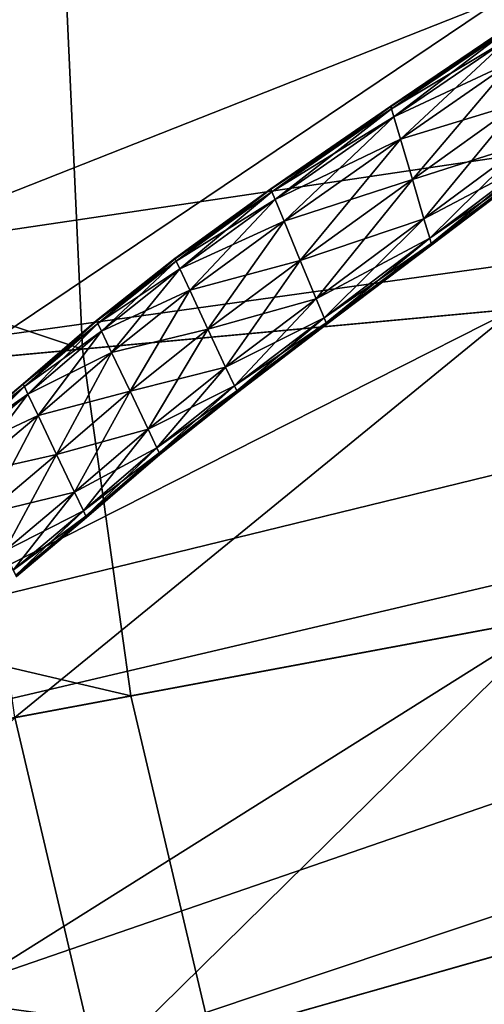
# Model space of a CAD drawing. Extents: x -1.57 to 1.68, y -1.61 to 1.64.
# Drawn here: x -0.69 to -0.6, y -0.18 to 0.01 of the extents above; entities that cross this region are included whole.
import ezdxf

# ---------------------------------------------------------------- set-up
doc = ezdxf.new("R2010")
doc.units = 0
doc.header["$MEASUREMENT"] = 0
doc.layers.get('0').update_dxf_attribs({"linetype": 'CONTINUOUS'})

msp = doc.modelspace()

# ---------------------------------------------------------------- linework, layer by layer
for points in [[(-1.13031, -0.09263, 0.04969), (-1.1354, 0.01747, 0.04969), (-0.38879, 0.01747, 0.04969)], [(-1.13031, -0.09263, 0.04969), (-0.38879, 0.01747, 0.04969), (-0.38689, -0.02374, 0.04969)], [(-0.67671, -0.0506, 0.39565), (-0.67986, 0.01747, 0.39565), (-0.88045, 0.01747, 0.39565)], [(-0.67671, -0.0506, 0.39565), (-0.88045, 0.01747, 0.39565), (-0.87645, -0.0691, 0.39565)], [(-0.79565, -0.06162, 1.00929), (-0.79931, 0.01747, 1.00929), (-0.59552, 0.01747, 1.00929)], [(-0.79565, -0.06162, 1.00929), (-0.59552, 0.01747, 1.00929), (-0.59274, -0.04282, 1.00929)], [(-0.78081, -0.06024, 0.18724), (-0.7844, 0.01747, 0.18724), (-0.22357, 0.01747, 0.18724)], [(-0.78081, -0.06024, 0.18724), (-0.22357, 0.01747, 0.18724), (-0.22237, -0.0085, 0.18724)], [(-0.6996, -0.05272, 0.09784), (-0.70285, 0.01747, 0.09784), (-0.59543, 0.01747, 0.09784)], [(-0.6996, -0.05272, 0.09784), (-0.59543, 0.01747, 0.09784), (-0.59264, -0.04281, 0.09784)], [(-0.67671, -0.0506, 0.17653), (-0.67986, 0.01747, 0.17653), (-0.67986, 0.01747, 0.39565)], [(-0.67671, -0.0506, 0.17653), (-0.67986, 0.01747, 0.39565), (-0.67671, -0.0506, 0.39565)], [(-0.61677, -0.0034, 1.01036), (-0.61679, -0.00333, 1.02023), (-0.59415, 0.012, 1.02249)], [(-0.61679, -0.00333, 1.02023), (-0.59414, 0.01193, 1.03509), (-0.59415, 0.012, 1.02249)], [(-0.61679, -0.00333, 1.02023), (-0.61677, -0.0034, 1.03291), (-0.59414, 0.01193, 1.03509)], [(-0.61677, -0.0034, 1.01036), (-0.59415, 0.012, 1.02249), (-0.59414, 0.01193, 1.01184)], [(-0.61663, -0.00388, 1.00438), (-0.61677, -0.0034, 1.01036), (-0.59414, 0.01193, 1.01184)], [(-0.61677, -0.0034, 1.03291), (-0.59406, 0.01143, 1.04531), (-0.59414, 0.01193, 1.03509)], [(-0.61663, -0.00388, 1.00438), (-0.59414, 0.01193, 1.01184), (-0.59406, 0.01143, 1.00488)], [(-0.61677, -0.0034, 1.03291), (-0.61663, -0.00388, 1.0436), (-0.59406, 0.01143, 1.04531)], [(-0.61663, -0.00388, 1.0436), (-0.5938, 0.00983, 1.04961), (-0.59406, 0.01143, 1.04531)], [(-0.61616, -0.00544, 1.00204), (-0.61663, -0.00388, 1.00438), (-0.59406, 0.01143, 1.00488)], [(-0.61663, -0.00388, 1.0436), (-0.61616, -0.00544, 1.04813), (-0.5938, 0.00983, 1.04961)], [(-0.61616, -0.00544, 1.00204), (-0.59406, 0.01143, 1.00488), (-0.5938, 0.00983, 1.00211)], [(-0.61616, -0.00544, 1.04813), (-0.59307, 0.0054, 1.05022), (-0.5938, 0.00983, 1.04961)], [(-0.61489, -0.00975, 1.00171), (-0.61616, -0.00544, 1.00204), (-0.5938, 0.00983, 1.00211)], [(-0.61489, -0.00975, 1.00171), (-0.5938, 0.00983, 1.00211), (-0.59307, 0.0054, 1.00171)], [(-0.61616, -0.00544, 1.04813), (-0.61489, -0.00975, 1.04878), (-0.59307, 0.0054, 1.05022)], [(-0.61489, -0.00975, 1.04878), (-0.59175, -0.00266, 1.05022), (-0.59307, 0.0054, 1.05022)], [(-0.61258, -0.01759, 1.00171), (-0.61489, -0.00975, 1.00171), (-0.59307, 0.0054, 1.00171)], [(-0.61258, -0.01759, 1.00171), (-0.59307, 0.0054, 1.00171), (-0.59175, -0.00266, 1.00171)], [(-0.6401, -0.01951, 1.00906), (-0.64013, -0.01944, 1.0181), (-0.61679, -0.00333, 1.02023)], [(-0.64013, -0.01944, 1.0181), (-0.61677, -0.0034, 1.03291), (-0.61679, -0.00333, 1.02023)], [(-0.64013, -0.01944, 1.0181), (-0.6401, -0.01951, 1.03052), (-0.61677, -0.0034, 1.03291)], [(-0.6401, -0.01951, 1.00906), (-0.61679, -0.00333, 1.02023), (-0.61677, -0.0034, 1.01036)], [(-0.63991, -0.01998, 1.00394), (-0.6401, -0.01951, 1.00906), (-0.61677, -0.0034, 1.01036)], [(-0.6401, -0.01951, 1.03052), (-0.61663, -0.00388, 1.0436), (-0.61677, -0.0034, 1.03291)], [(-0.63991, -0.01998, 1.00394), (-0.61677, -0.0034, 1.01036), (-0.61663, -0.00388, 1.00438)], [(-0.61489, -0.00975, 1.04878), (-0.61258, -0.01759, 1.04878), (-0.59175, -0.00266, 1.05022)], [(-0.61258, -0.01759, 1.04878), (-0.59046, -0.01052, 1.05022), (-0.59175, -0.00266, 1.05022)], [(-0.61032, -0.02523, 1.00171), (-0.61258, -0.01759, 1.00171), (-0.59175, -0.00266, 1.00171)], [(-0.61032, -0.02523, 1.00171), (-0.59175, -0.00266, 1.00171), (-0.59046, -0.01052, 1.00171)], [(-0.6401, -0.01951, 1.03052), (-0.63991, -0.01998, 1.04127), (-0.61663, -0.00388, 1.0436)], [(-0.63991, -0.01998, 1.04127), (-0.61616, -0.00544, 1.04813), (-0.61663, -0.00388, 1.0436)], [(-0.63928, -0.0215, 1.00199), (-0.63991, -0.01998, 1.00394), (-0.61663, -0.00388, 1.00438)], [(-0.63991, -0.01998, 1.04127), (-0.63928, -0.0215, 1.04585), (-0.61616, -0.00544, 1.04813)], [(-0.63928, -0.0215, 1.00199), (-0.61663, -0.00388, 1.00438), (-0.61616, -0.00544, 1.00204)], [(-0.63928, -0.0215, 1.04585), (-0.61489, -0.00975, 1.04878), (-0.61616, -0.00544, 1.04813)], [(-0.63754, -0.0257, 1.00171), (-0.63928, -0.0215, 1.00199), (-0.61616, -0.00544, 1.00204)], [(-0.63754, -0.0257, 1.00171), (-0.61616, -0.00544, 1.00204), (-0.61489, -0.00975, 1.00171)], [(-0.77006, -0.1373, 0.18724), (-0.78081, -0.06024, 0.18724), (-0.22237, -0.0085, 0.18724)], [(-0.77006, -0.1373, 0.18724), (-0.22237, -0.0085, 0.18724), (-0.21878, -0.03424, 0.18724)], [(-0.63928, -0.0215, 1.04585), (-0.63754, -0.0257, 1.0465), (-0.61489, -0.00975, 1.04878)], [(-0.63754, -0.0257, 1.0465), (-0.61258, -0.01759, 1.04878), (-0.61489, -0.00975, 1.04878)], [(-0.63437, -0.03335, 1.00171), (-0.63754, -0.0257, 1.00171), (-0.61489, -0.00975, 1.00171)], [(-0.63437, -0.03335, 1.00171), (-0.61489, -0.00975, 1.00171), (-0.61258, -0.01759, 1.00171)], [(-0.61258, -0.01759, 1.04878), (-0.61032, -0.02523, 1.04878), (-0.59046, -0.01052, 1.05022)], [(-0.60921, -0.02901, 1.00204), (-0.61032, -0.02523, 1.00171), (-0.59046, -0.01052, 1.00171)], [(-0.61032, -0.02523, 1.04878), (-0.58982, -0.01441, 1.04961), (-0.59046, -0.01052, 1.05022)], [(-0.60921, -0.02901, 1.00204), (-0.59046, -0.01052, 1.00171), (-0.58982, -0.01441, 1.00211)], [(-0.61032, -0.02523, 1.04878), (-0.60921, -0.02901, 1.04813), (-0.58982, -0.01441, 1.04961)], [(-0.6089, -0.03005, 1.00438), (-0.60921, -0.02901, 1.00204), (-0.58982, -0.01441, 1.00211)], [(-0.60921, -0.02901, 1.04813), (-0.58964, -0.01547, 1.04531), (-0.58982, -0.01441, 1.04961)], [(-0.6089, -0.03005, 1.00438), (-0.58982, -0.01441, 1.00211), (-0.58964, -0.01547, 1.00488)], [(-0.60921, -0.02901, 1.04813), (-0.6089, -0.03005, 1.0436), (-0.58964, -0.01547, 1.04531)], [(-0.6089, -0.03005, 1.0436), (-0.5896, -0.01573, 1.03509), (-0.58964, -0.01547, 1.04531)], [(-0.60883, -0.0303, 1.01036), (-0.6089, -0.03005, 1.00438), (-0.58964, -0.01547, 1.00488)], [(-0.6089, -0.03005, 1.0436), (-0.60883, -0.0303, 1.03291), (-0.5896, -0.01573, 1.03509)], [(-0.60883, -0.0303, 1.01036), (-0.58964, -0.01547, 1.00488), (-0.5896, -0.01573, 1.01184)], [(-0.60883, -0.0303, 1.03291), (-0.58959, -0.01577, 1.02249), (-0.5896, -0.01573, 1.03509)], [(-0.60882, -0.03033, 1.02023), (-0.60883, -0.0303, 1.01036), (-0.5896, -0.01573, 1.01184)], [(-0.60883, -0.0303, 1.03291), (-0.60882, -0.03033, 1.02023), (-0.58959, -0.01577, 1.02249)], [(-0.60882, -0.03033, 1.02023), (-0.5896, -0.01573, 1.01184), (-0.58959, -0.01577, 1.02249)], [(-0.63754, -0.0257, 1.0465), (-0.63437, -0.03335, 1.0465), (-0.61258, -0.01759, 1.04878)], [(-0.63437, -0.03335, 1.0465), (-0.61032, -0.02523, 1.04878), (-0.61258, -0.01759, 1.04878)], [(-0.63128, -0.04081, 1.00171), (-0.63437, -0.03335, 1.00171), (-0.61258, -0.01759, 1.00171)], [(-0.63128, -0.04081, 1.00171), (-0.61258, -0.01759, 1.00171), (-0.61032, -0.02523, 1.00171)], [(-0.65873, -0.03304, 1.00846), (-0.65876, -0.03297, 1.01681), (-0.64013, -0.01944, 1.0181)], [(-0.65876, -0.03297, 1.01681), (-0.6401, -0.01951, 1.03052), (-0.64013, -0.01944, 1.0181)], [(-0.65876, -0.03297, 1.01681), (-0.65873, -0.03304, 1.02832), (-0.6401, -0.01951, 1.03052)], [(-0.65873, -0.03304, 1.00846), (-0.64013, -0.01944, 1.0181), (-0.6401, -0.01951, 1.00906)], [(-0.65852, -0.0335, 1.00376), (-0.65873, -0.03304, 1.00846), (-0.6401, -0.01951, 1.00906)], [(-0.65873, -0.03304, 1.02832), (-0.63991, -0.01998, 1.04127), (-0.6401, -0.01951, 1.03052)], [(-0.65873, -0.03304, 1.02832), (-0.65852, -0.0335, 1.03831), (-0.63991, -0.01998, 1.04127)], [(-0.65852, -0.0335, 1.00376), (-0.6401, -0.01951, 1.00906), (-0.63991, -0.01998, 1.00394)], [(-0.65781, -0.03501, 1.00197), (-0.65852, -0.0335, 1.00376), (-0.63991, -0.01998, 1.00394)], [(-0.65852, -0.0335, 1.03831), (-0.63928, -0.0215, 1.04585), (-0.63991, -0.01998, 1.04127)], [(-0.65781, -0.03501, 1.00197), (-0.63991, -0.01998, 1.00394), (-0.63928, -0.0215, 1.00199)], [(-0.65852, -0.0335, 1.03831), (-0.65781, -0.03501, 1.04256), (-0.63928, -0.0215, 1.04585)], [(-0.65587, -0.03916, 1.00171), (-0.65781, -0.03501, 1.00197), (-0.63928, -0.0215, 1.00199)], [(-0.65781, -0.03501, 1.04256), (-0.63754, -0.0257, 1.0465), (-0.63928, -0.0215, 1.04585)], [(-0.65587, -0.03916, 1.00171), (-0.63928, -0.0215, 1.00199), (-0.63754, -0.0257, 1.00171)], [(-1.11508, -0.20179, 0.04969), (-1.13031, -0.09263, 0.04969), (-0.38689, -0.02374, 0.04969)], [(-1.11508, -0.20179, 0.04969), (-0.38689, -0.02374, 0.04969), (-0.38119, -0.0646, 0.04969)], [(-0.65781, -0.03501, 1.04256), (-0.65587, -0.03916, 1.04317), (-0.63754, -0.0257, 1.0465)], [(-0.65234, -0.04673, 1.00171), (-0.65587, -0.03916, 1.00171), (-0.63754, -0.0257, 1.00171)], [(-0.65587, -0.03916, 1.04317), (-0.63437, -0.03335, 1.0465), (-0.63754, -0.0257, 1.0465)], [(-0.65234, -0.04673, 1.00171), (-0.63754, -0.0257, 1.00171), (-0.63437, -0.03335, 1.00171)], [(-0.63437, -0.03335, 1.0465), (-0.63128, -0.04081, 1.0465), (-0.61032, -0.02523, 1.04878)], [(-0.62975, -0.04449, 1.00199), (-0.63128, -0.04081, 1.00171), (-0.61032, -0.02523, 1.00171)], [(-0.63128, -0.04081, 1.0465), (-0.60921, -0.02901, 1.04813), (-0.61032, -0.02523, 1.04878)], [(-0.62975, -0.04449, 1.00199), (-0.61032, -0.02523, 1.00171), (-0.60921, -0.02901, 1.00204)], [(-0.63128, -0.04081, 1.0465), (-0.62975, -0.04449, 1.04585), (-0.60921, -0.02901, 1.04813)], [(-0.62933, -0.0455, 1.00394), (-0.62975, -0.04449, 1.00199), (-0.60921, -0.02901, 1.00204)], [(-0.62975, -0.04449, 1.04585), (-0.6089, -0.03005, 1.0436), (-0.60921, -0.02901, 1.04813)], [(-0.62975, -0.04449, 1.04585), (-0.62933, -0.0455, 1.04127), (-0.6089, -0.03005, 1.0436)], [(-0.62933, -0.0455, 1.00394), (-0.60921, -0.02901, 1.00204), (-0.6089, -0.03005, 1.00438)], [(-0.62933, -0.0455, 1.04127), (-0.60883, -0.0303, 1.03291), (-0.6089, -0.03005, 1.0436)], [(-0.62923, -0.04575, 1.00906), (-0.62933, -0.0455, 1.00394), (-0.6089, -0.03005, 1.00438)], [(-0.62933, -0.0455, 1.04127), (-0.62923, -0.04575, 1.03052), (-0.60883, -0.0303, 1.03291)], [(-0.62923, -0.04575, 1.00906), (-0.6089, -0.03005, 1.00438), (-0.60883, -0.0303, 1.01036)], [(-0.62923, -0.04575, 1.03052), (-0.60882, -0.03033, 1.02023), (-0.60883, -0.0303, 1.03291)], [(-0.62922, -0.04578, 1.0181), (-0.62923, -0.04575, 1.00906), (-0.60883, -0.0303, 1.01036)], [(-0.62923, -0.04575, 1.03052), (-0.62922, -0.04578, 1.0181), (-0.60882, -0.03033, 1.02023)], [(-0.62922, -0.04578, 1.0181), (-0.60883, -0.0303, 1.01036), (-0.60882, -0.03033, 1.02023)], [(-0.75225, -0.21303, 0.18724), (-0.77006, -0.1373, 0.18724), (-0.21878, -0.03424, 0.18724)], [(-0.75225, -0.21303, 0.18724), (-0.21878, -0.03424, 0.18724), (-0.21283, -0.05955, 0.18724)], [(-0.67397, -0.04513, 1.0083), (-0.674, -0.04507, 1.01604), (-0.65876, -0.03297, 1.01681)], [(-0.674, -0.04507, 1.01604), (-0.65873, -0.03304, 1.02832), (-0.65876, -0.03297, 1.01681)], [(-0.674, -0.04507, 1.01604), (-0.67397, -0.04513, 1.02628), (-0.65873, -0.03304, 1.02832)], [(-0.67397, -0.04513, 1.0083), (-0.65876, -0.03297, 1.01681), (-0.65873, -0.03304, 1.00846)], [(-0.67375, -0.0456, 1.00373), (-0.67397, -0.04513, 1.0083), (-0.65873, -0.03304, 1.00846)], [(-0.67397, -0.04513, 1.02628), (-0.65852, -0.0335, 1.03831), (-0.65873, -0.03304, 1.02832)], [(-0.67397, -0.04513, 1.02628), (-0.67375, -0.0456, 1.035), (-0.65852, -0.0335, 1.03831)], [(-0.67375, -0.0456, 1.00373), (-0.65873, -0.03304, 1.00846), (-0.65852, -0.0335, 1.00376)], [(-0.67304, -0.0471, 1.00196), (-0.67375, -0.0456, 1.00373), (-0.65852, -0.0335, 1.00376)], [(-0.67375, -0.0456, 1.035), (-0.65781, -0.03501, 1.04256), (-0.65852, -0.0335, 1.03831)], [(-0.67304, -0.0471, 1.00196), (-0.65852, -0.0335, 1.00376), (-0.65781, -0.03501, 1.00197)], [(-0.65587, -0.03916, 1.04317), (-0.65234, -0.04673, 1.04317), (-0.63437, -0.03335, 1.0465)], [(-0.6489, -0.0541, 1.00171), (-0.65234, -0.04673, 1.00171), (-0.63437, -0.03335, 1.00171)], [(-0.65234, -0.04673, 1.04317), (-0.63128, -0.04081, 1.0465), (-0.63437, -0.03335, 1.0465)], [(-0.6489, -0.0541, 1.00171), (-0.63437, -0.03335, 1.00171), (-0.63128, -0.04081, 1.00171)], [(-0.67375, -0.0456, 1.035), (-0.67304, -0.0471, 1.0387), (-0.65781, -0.03501, 1.04256)], [(-0.67107, -0.05125, 1.00171), (-0.67304, -0.0471, 1.00196), (-0.65781, -0.03501, 1.00197)], [(-0.67304, -0.0471, 1.0387), (-0.65587, -0.03916, 1.04317), (-0.65781, -0.03501, 1.04256)], [(-0.67107, -0.05125, 1.00171), (-0.65781, -0.03501, 1.00197), (-0.65587, -0.03916, 1.00171)], [(-0.67304, -0.0471, 1.0387), (-0.67107, -0.05125, 1.03923), (-0.65587, -0.03916, 1.04317)], [(-0.66749, -0.0588, 1.00171), (-0.67107, -0.05125, 1.00171), (-0.65587, -0.03916, 1.00171)], [(-0.67107, -0.05125, 1.03923), (-0.65234, -0.04673, 1.04317), (-0.65587, -0.03916, 1.04317)], [(-0.66749, -0.0588, 1.00171), (-0.65587, -0.03916, 1.00171), (-0.65234, -0.04673, 1.00171)], [(-0.65234, -0.04673, 1.04317), (-0.6489, -0.0541, 1.04317), (-0.63128, -0.04081, 1.0465)], [(-0.6489, -0.0541, 1.04317), (-0.62975, -0.04449, 1.04585), (-0.63128, -0.04081, 1.0465)], [(-0.6472, -0.05775, 1.00197), (-0.6489, -0.0541, 1.00171), (-0.63128, -0.04081, 1.00171)], [(-0.6472, -0.05775, 1.00197), (-0.63128, -0.04081, 1.00171), (-0.62975, -0.04449, 1.00199)], [(-0.78471, -0.14003, 1.00929), (-0.79565, -0.06162, 1.00929), (-0.59274, -0.04282, 1.00929)], [(-0.78471, -0.14003, 1.00929), (-0.59274, -0.04282, 1.00929), (-0.5844, -0.10259, 1.00929)], [(-0.68989, -0.12231, 0.09784), (-0.6996, -0.05272, 0.09784), (-0.59264, -0.04281, 0.09784)], [(-0.68989, -0.12231, 0.09784), (-0.59264, -0.04281, 0.09784), (-0.5843, -0.10257, 0.09784)], [(-0.6883, -0.05737, 1.01538), (-0.67397, -0.04513, 1.02628), (-0.674, -0.04507, 1.01604)], [(-0.68826, -0.05743, 1.00822), (-0.6883, -0.05737, 1.01538), (-0.674, -0.04507, 1.01604)], [(-0.6883, -0.05737, 1.01538), (-0.68826, -0.05743, 1.02429), (-0.67397, -0.04513, 1.02628)], [(-0.68826, -0.05743, 1.00822), (-0.674, -0.04507, 1.01604), (-0.67397, -0.04513, 1.0083)], [(-0.68826, -0.05743, 1.02429), (-0.67375, -0.0456, 1.035), (-0.67397, -0.04513, 1.02628)], [(-0.68804, -0.0579, 1.00373), (-0.68826, -0.05743, 1.00822), (-0.67397, -0.04513, 1.0083)], [(-0.68826, -0.05743, 1.02429), (-0.68804, -0.0579, 1.03168), (-0.67375, -0.0456, 1.035)], [(-0.68804, -0.0579, 1.00373), (-0.67397, -0.04513, 1.0083), (-0.67375, -0.0456, 1.00373)], [(-0.68733, -0.0594, 1.00196), (-0.68804, -0.0579, 1.00373), (-0.67375, -0.0456, 1.00373)], [(-0.68804, -0.0579, 1.03168), (-0.67304, -0.0471, 1.0387), (-0.67375, -0.0456, 1.035)], [(-0.68733, -0.0594, 1.00196), (-0.67375, -0.0456, 1.00373), (-0.67304, -0.0471, 1.00196)], [(-0.6489, -0.0541, 1.04317), (-0.6472, -0.05775, 1.04256), (-0.62975, -0.04449, 1.04585)], [(-0.6472, -0.05775, 1.04256), (-0.62933, -0.0455, 1.04127), (-0.62975, -0.04449, 1.04585)], [(-0.64673, -0.05875, 1.00376), (-0.6472, -0.05775, 1.00197), (-0.62975, -0.04449, 1.00199)], [(-0.6472, -0.05775, 1.04256), (-0.64673, -0.05875, 1.03831), (-0.62933, -0.0455, 1.04127)], [(-0.64673, -0.05875, 1.00376), (-0.62975, -0.04449, 1.00199), (-0.62933, -0.0455, 1.00394)], [(-0.64673, -0.05875, 1.03831), (-0.62923, -0.04575, 1.03052), (-0.62933, -0.0455, 1.04127)], [(-0.64662, -0.05899, 1.00846), (-0.64673, -0.05875, 1.00376), (-0.62933, -0.0455, 1.00394)], [(-0.64673, -0.05875, 1.03831), (-0.64662, -0.05899, 1.02832), (-0.62923, -0.04575, 1.03052)], [(-0.64662, -0.05899, 1.00846), (-0.62933, -0.0455, 1.00394), (-0.62923, -0.04575, 1.00906)], [(-0.64662, -0.05899, 1.02832), (-0.62922, -0.04578, 1.0181), (-0.62923, -0.04575, 1.03052)], [(-0.6466, -0.05903, 1.01681), (-0.64662, -0.05899, 1.00846), (-0.62923, -0.04575, 1.00906)], [(-0.64662, -0.05899, 1.02832), (-0.6466, -0.05903, 1.01681), (-0.62922, -0.04578, 1.0181)], [(-0.6466, -0.05903, 1.01681), (-0.62923, -0.04575, 1.00906), (-0.62922, -0.04578, 1.0181)], [(-0.68804, -0.0579, 1.03168), (-0.68733, -0.0594, 1.0348), (-0.67304, -0.0471, 1.0387)], [(-0.68536, -0.06355, 1.00171), (-0.68733, -0.0594, 1.00196), (-0.67304, -0.0471, 1.00196)], [(-0.68733, -0.0594, 1.0348), (-0.67107, -0.05125, 1.03923), (-0.67304, -0.0471, 1.0387)], [(-0.68536, -0.06355, 1.00171), (-0.67304, -0.0471, 1.00196), (-0.67107, -0.05125, 1.00171)], [(-0.67107, -0.05125, 1.03923), (-0.66749, -0.0588, 1.03923), (-0.65234, -0.04673, 1.04317)], [(-0.66399, -0.06617, 1.00171), (-0.66749, -0.0588, 1.00171), (-0.65234, -0.04673, 1.00171)], [(-0.66749, -0.0588, 1.03923), (-0.6489, -0.0541, 1.04317), (-0.65234, -0.04673, 1.04317)], [(-0.66399, -0.06617, 1.00171), (-0.65234, -0.04673, 1.00171), (-0.6489, -0.0541, 1.00171)], [(-0.6673, -0.11809, 0.39565), (-0.67671, -0.0506, 0.39565), (-0.87645, -0.0691, 0.39565)], [(-0.68733, -0.0594, 1.0348), (-0.68536, -0.06355, 1.03525), (-0.67107, -0.05125, 1.03923)], [(-0.68178, -0.0711, 1.00171), (-0.68536, -0.06355, 1.00171), (-0.67107, -0.05125, 1.00171)], [(-0.68536, -0.06355, 1.03525), (-0.66749, -0.0588, 1.03923), (-0.67107, -0.05125, 1.03923)], [(-0.68178, -0.0711, 1.00171), (-0.67107, -0.05125, 1.00171), (-0.66749, -0.0588, 1.00171)], [(-0.6673, -0.11809, 0.17653), (-0.67671, -0.0506, 0.17653), (-0.67671, -0.0506, 0.39565)], [(-0.6673, -0.11809, 0.17653), (-0.67671, -0.0506, 0.39565), (-0.6673, -0.11809, 0.39565)], [(-0.66749, -0.0588, 1.03923), (-0.66399, -0.06617, 1.03923), (-0.6489, -0.0541, 1.04317)], [(-0.66399, -0.06617, 1.03923), (-0.6472, -0.05775, 1.04256), (-0.6489, -0.0541, 1.04317)], [(-0.66226, -0.06981, 1.00196), (-0.66399, -0.06617, 1.00171), (-0.6489, -0.0541, 1.00171)], [(-0.66226, -0.06981, 1.00196), (-0.6489, -0.0541, 1.00171), (-0.6472, -0.05775, 1.00197)], [(-0.70193, -0.06886, 1.01478), (-0.68826, -0.05743, 1.02429), (-0.6883, -0.05737, 1.01538)], [(-0.7019, -0.06893, 1.00814), (-0.70193, -0.06886, 1.01478), (-0.6883, -0.05737, 1.01538)], [(-0.70193, -0.06886, 1.01478), (-0.7019, -0.06893, 1.02248), (-0.68826, -0.05743, 1.02429)], [(-0.7019, -0.06893, 1.00814), (-0.6883, -0.05737, 1.01538), (-0.68826, -0.05743, 1.00822)], [(-0.7019, -0.06893, 1.02248), (-0.68804, -0.0579, 1.03168), (-0.68826, -0.05743, 1.02429)], [(-0.70168, -0.06939, 1.00373), (-0.7019, -0.06893, 1.00814), (-0.68826, -0.05743, 1.00822)], [(-0.70168, -0.06939, 1.00373), (-0.68826, -0.05743, 1.00822), (-0.68804, -0.0579, 1.00373)], [(-0.7019, -0.06893, 1.02248), (-0.70168, -0.06939, 1.02866), (-0.68804, -0.0579, 1.03168)], [(-0.70097, -0.07089, 1.00196), (-0.70168, -0.06939, 1.00373), (-0.68804, -0.0579, 1.00373)], [(-0.70168, -0.06939, 1.02866), (-0.68733, -0.0594, 1.0348), (-0.68804, -0.0579, 1.03168)], [(-0.70097, -0.07089, 1.00196), (-0.68804, -0.0579, 1.00373), (-0.68733, -0.0594, 1.00196)], [(-0.68536, -0.06355, 1.03525), (-0.68178, -0.0711, 1.03525), (-0.66749, -0.0588, 1.03923)], [(-0.67829, -0.07847, 1.00171), (-0.68178, -0.0711, 1.00171), (-0.66749, -0.0588, 1.00171)], [(-0.68178, -0.0711, 1.03525), (-0.66399, -0.06617, 1.03923), (-0.66749, -0.0588, 1.03923)], [(-0.67829, -0.07847, 1.00171), (-0.66749, -0.0588, 1.00171), (-0.66399, -0.06617, 1.00171)], [(-0.66399, -0.06617, 1.03923), (-0.66226, -0.06981, 1.0387), (-0.6472, -0.05775, 1.04256)], [(-0.66226, -0.06981, 1.0387), (-0.64673, -0.05875, 1.03831), (-0.6472, -0.05775, 1.04256)], [(-0.66179, -0.07081, 1.00373), (-0.66226, -0.06981, 1.00196), (-0.6472, -0.05775, 1.00197)], [(-0.66226, -0.06981, 1.0387), (-0.66179, -0.07081, 1.035), (-0.64673, -0.05875, 1.03831)], [(-0.66179, -0.07081, 1.00373), (-0.6472, -0.05775, 1.00197), (-0.64673, -0.05875, 1.00376)], [(-0.66179, -0.07081, 1.035), (-0.64662, -0.05899, 1.02832), (-0.64673, -0.05875, 1.03831)], [(-0.66168, -0.07105, 1.0083), (-0.66179, -0.07081, 1.00373), (-0.64673, -0.05875, 1.00376)], [(-0.66179, -0.07081, 1.035), (-0.66168, -0.07105, 1.02628), (-0.64662, -0.05899, 1.02832)], [(-0.66168, -0.07105, 1.0083), (-0.64673, -0.05875, 1.00376), (-0.64662, -0.05899, 1.00846)], [(-0.66168, -0.07105, 1.02628), (-0.6466, -0.05903, 1.01681), (-0.64662, -0.05899, 1.02832)], [(-0.66166, -0.07109, 1.01604), (-0.66168, -0.07105, 1.0083), (-0.64662, -0.05899, 1.00846)], [(-0.66168, -0.07105, 1.02628), (-0.66166, -0.07109, 1.01604), (-0.6466, -0.05903, 1.01681)], [(-0.66166, -0.07109, 1.01604), (-0.64662, -0.05899, 1.00846), (-0.6466, -0.05903, 1.01681)], [(-0.72752, -0.28679, 0.18724), (-0.75225, -0.21303, 0.18724), (-0.21283, -0.05955, 0.18724)], [(-0.72752, -0.28679, 0.18724), (-0.21283, -0.05955, 0.18724), (-0.20457, -0.0842, 0.18724)], [(-0.70168, -0.06939, 1.02866), (-0.70097, -0.07089, 1.03126), (-0.68733, -0.0594, 1.0348)], [(-0.699, -0.07504, 1.00171), (-0.70097, -0.07089, 1.00196), (-0.68733, -0.0594, 1.00196)], [(-0.70097, -0.07089, 1.03126), (-0.68536, -0.06355, 1.03525), (-0.68733, -0.0594, 1.0348)], [(-0.699, -0.07504, 1.00171), (-0.68733, -0.0594, 1.00196), (-0.68536, -0.06355, 1.00171)], [(-1.08984, -0.30908, 0.04969), (-1.11508, -0.20179, 0.04969), (-0.38119, -0.0646, 0.04969)], [(-1.08984, -0.30908, 0.04969), (-0.38119, -0.0646, 0.04969), (-0.37174, -0.10476, 0.04969)], [(-0.70097, -0.07089, 1.03126), (-0.699, -0.07504, 1.03163), (-0.68536, -0.06355, 1.03525)], [(-0.69541, -0.0826, 1.00171), (-0.699, -0.07504, 1.00171), (-0.68536, -0.06355, 1.00171)], [(-0.699, -0.07504, 1.03163), (-0.68178, -0.0711, 1.03525), (-0.68536, -0.06355, 1.03525)], [(-0.69541, -0.0826, 1.00171), (-0.68536, -0.06355, 1.00171), (-0.68178, -0.0711, 1.00171)], [(-0.68178, -0.0711, 1.03525), (-0.67829, -0.07847, 1.03525), (-0.66399, -0.06617, 1.03923)], [(-0.67829, -0.07847, 1.03525), (-0.66226, -0.06981, 1.0387), (-0.66399, -0.06617, 1.03923)], [(-0.67656, -0.08211, 1.00196), (-0.67829, -0.07847, 1.00171), (-0.66399, -0.06617, 1.00171)], [(-0.67656, -0.08211, 1.00196), (-0.66399, -0.06617, 1.00171), (-0.66226, -0.06981, 1.00196)], [(-0.6673, -0.11809, 0.39565), (-0.87645, -0.0691, 0.39565), (-0.86447, -0.15494, 0.39565)], [(-0.67829, -0.07847, 1.03525), (-0.67656, -0.08211, 1.0348), (-0.66226, -0.06981, 1.0387)], [(-0.67656, -0.08211, 1.0348), (-0.66179, -0.07081, 1.035), (-0.66226, -0.06981, 1.0387)], [(-0.67608, -0.08311, 1.00373), (-0.67656, -0.08211, 1.00196), (-0.66226, -0.06981, 1.00196)], [(-0.67656, -0.08211, 1.0348), (-0.67608, -0.08311, 1.03168), (-0.66179, -0.07081, 1.035)], [(-0.67608, -0.08311, 1.00373), (-0.66226, -0.06981, 1.00196), (-0.66179, -0.07081, 1.00373)], [(-0.67597, -0.08335, 1.00822), (-0.67608, -0.08311, 1.00373), (-0.66179, -0.07081, 1.00373)], [(-0.67608, -0.08311, 1.03168), (-0.66168, -0.07105, 1.02628), (-0.66179, -0.07081, 1.035)], [(-0.67597, -0.08335, 1.00822), (-0.66179, -0.07081, 1.00373), (-0.66168, -0.07105, 1.0083)], [(-0.699, -0.07504, 1.03163), (-0.69541, -0.0826, 1.03163), (-0.68178, -0.0711, 1.03525)], [(-0.69192, -0.08996, 1.00171), (-0.69541, -0.0826, 1.00171), (-0.68178, -0.0711, 1.00171)], [(-0.69541, -0.0826, 1.03163), (-0.67829, -0.07847, 1.03525), (-0.68178, -0.0711, 1.03525)], [(-0.69192, -0.08996, 1.00171), (-0.68178, -0.0711, 1.00171), (-0.67829, -0.07847, 1.00171)], [(-0.67608, -0.08311, 1.03168), (-0.67597, -0.08335, 1.02429), (-0.66168, -0.07105, 1.02628)], [(-0.67595, -0.08338, 1.01538), (-0.67597, -0.08335, 1.00822), (-0.66168, -0.07105, 1.0083)], [(-0.67597, -0.08335, 1.02429), (-0.66166, -0.07109, 1.01604), (-0.66168, -0.07105, 1.02628)], [(-0.67597, -0.08335, 1.02429), (-0.67595, -0.08338, 1.01538), (-0.66166, -0.07109, 1.01604)], [(-0.67595, -0.08338, 1.01538), (-0.66168, -0.07105, 1.0083), (-0.66166, -0.07109, 1.01604)], [(-0.69541, -0.0826, 1.03163), (-0.69192, -0.08996, 1.03163), (-0.67829, -0.07847, 1.03525)], [(-0.69192, -0.08996, 1.03163), (-0.67656, -0.08211, 1.0348), (-0.67829, -0.07847, 1.03525)], [(-0.69019, -0.0936, 1.00196), (-0.69192, -0.08996, 1.00171), (-0.67829, -0.07847, 1.00171)], [(-0.69019, -0.0936, 1.00196), (-0.67829, -0.07847, 1.00171), (-0.67656, -0.08211, 1.00196)], [(-0.69192, -0.08996, 1.03163), (-0.69019, -0.0936, 1.03126), (-0.67656, -0.08211, 1.0348)], [(-0.69019, -0.0936, 1.03126), (-0.67608, -0.08311, 1.03168), (-0.67656, -0.08211, 1.0348)], [(-0.68972, -0.0946, 1.00373), (-0.69019, -0.0936, 1.00196), (-0.67656, -0.08211, 1.00196)], [(-0.68972, -0.0946, 1.00373), (-0.67656, -0.08211, 1.00196), (-0.67608, -0.08311, 1.00373)], [(-0.6961, -0.35796, 0.18724), (-0.72752, -0.28679, 0.18724), (-0.20457, -0.0842, 0.18724)], [(-0.6961, -0.35796, 0.18724), (-0.20457, -0.0842, 0.18724), (-0.19407, -0.10798, 0.18724)], [(-0.69019, -0.0936, 1.03126), (-0.68972, -0.0946, 1.02866), (-0.67608, -0.08311, 1.03168)], [(-0.6896, -0.09484, 1.00814), (-0.68972, -0.0946, 1.00373), (-0.67608, -0.08311, 1.00373)], [(-0.68972, -0.0946, 1.02866), (-0.67597, -0.08335, 1.02429), (-0.67608, -0.08311, 1.03168)], [(-0.68972, -0.0946, 1.02866), (-0.6896, -0.09484, 1.02248), (-0.67597, -0.08335, 1.02429)], [(-0.6896, -0.09484, 1.00814), (-0.67608, -0.08311, 1.00373), (-0.67597, -0.08335, 1.00822)], [(-0.68959, -0.09488, 1.01478), (-0.6896, -0.09484, 1.00814), (-0.67597, -0.08335, 1.00822)], [(-0.6896, -0.09484, 1.02248), (-0.67595, -0.08338, 1.01538), (-0.67597, -0.08335, 1.02429)], [(-0.6896, -0.09484, 1.02248), (-0.68959, -0.09488, 1.01478), (-0.67595, -0.08338, 1.01538)], [(-0.68959, -0.09488, 1.01478), (-0.67597, -0.08335, 1.00822), (-0.67595, -0.08338, 1.01538)], [(-0.76658, -0.21711, 1.00929), (-0.78471, -0.14003, 1.00929), (-0.5844, -0.10259, 1.00929)], [(-0.76658, -0.21711, 1.00929), (-0.5844, -0.10259, 1.00929), (-0.57058, -0.16134, 1.00929)], [(-0.67381, -0.19071, 0.09784), (-0.68989, -0.12231, 0.09784), (-0.5843, -0.10257, 0.09784)], [(-0.67381, -0.19071, 0.09784), (-0.5843, -0.10257, 0.09784), (-0.57049, -0.16131, 0.09784)], [(-1.05482, -0.41359, 0.04969), (-1.08984, -0.30908, 0.04969), (-0.37174, -0.10476, 0.04969)], [(-1.05482, -0.41359, 0.04969), (-0.37174, -0.10476, 0.04969), (-0.35863, -0.14388, 0.04969)], [(-0.65824, -0.42593, 0.18724), (-0.6961, -0.35796, 0.18724), (-0.19407, -0.10798, 0.18724)], [(-0.65824, -0.42593, 0.18724), (-0.19407, -0.10798, 0.18724), (-0.18142, -0.13069, 0.18724)], [(-0.6517, -0.18442, 0.39565), (-0.6673, -0.11809, 0.39565), (-0.86447, -0.15494, 0.39565)], [(-0.6517, -0.18442, 0.17653), (-0.6673, -0.11809, 0.17653), (-0.6673, -0.11809, 0.39565)], [(-0.6517, -0.18442, 0.17653), (-0.6673, -0.11809, 0.39565), (-0.6517, -0.18442, 0.39565)], [(-0.77713, -0.22011, 0.09784), (-0.68989, -0.12231, 0.09784), (-0.67381, -0.19071, 0.09784)], [(-0.61428, -0.49012, 0.18724), (-0.65824, -0.42593, 0.18724), (-0.18142, -0.13069, 0.18724)], [(-0.61428, -0.49012, 0.18724), (-0.18142, -0.13069, 0.18724), (-0.16672, -0.15214, 0.18724)], [(-1.0103, -0.51442, 0.04969), (-1.05482, -0.41359, 0.04969), (-0.35863, -0.14388, 0.04969)], [(-1.0103, -0.51442, 0.04969), (-0.35863, -0.14388, 0.04969), (-0.34196, -0.18163, 0.04969)], [(-0.56457, -0.54997, 0.18724), (-0.61428, -0.49012, 0.18724), (-0.16672, -0.15214, 0.18724)], [(-0.6517, -0.18442, 0.39565), (-0.86447, -0.15494, 0.39565), (-0.84463, -0.23931, 0.39565)], [(-0.74142, -0.29218, 1.00929), (-0.76658, -0.21711, 1.00929), (-0.57058, -0.16134, 1.00929)], [(-0.74142, -0.29218, 1.00929), (-0.57058, -0.16134, 1.00929), (-0.5514, -0.21856, 1.00929)], [(-0.65148, -0.25733, 0.09784), (-0.67381, -0.19071, 0.09784), (-0.57049, -0.16131, 0.09784)], [(-0.65148, -0.25733, 0.09784), (-0.57049, -0.16131, 0.09784), (-0.55131, -0.21853, 0.09784)]]:
    msp.add_3dface(points)

doc.saveas('drawing.dxf')
